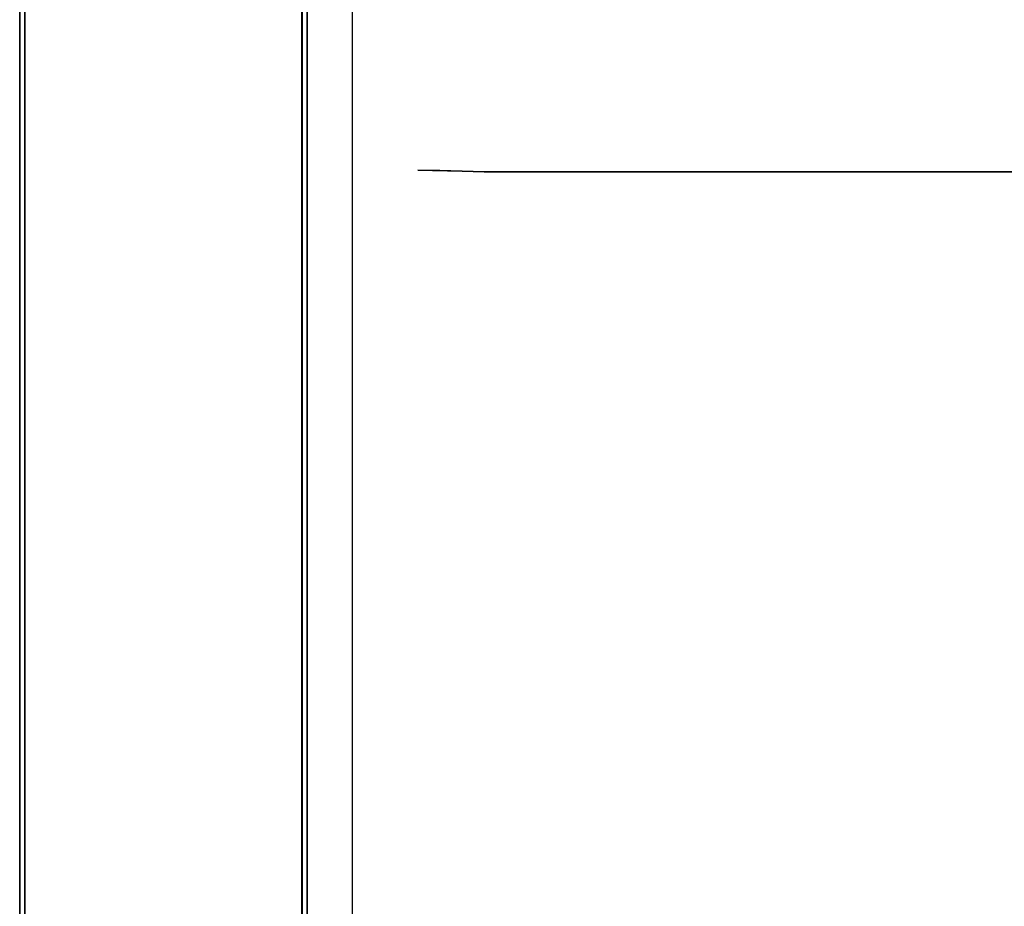
# Model space of a CAD drawing. Units: metres. Extents: x 139.19 to 140.71, y 13.58 to 14.26.
# Drawn here: x 139.19 to 139.39, y 13.77 to 13.94 of the extents above; entities that cross this region are included whole.
import ezdxf

# ---------------------------------------------------------------- set-up
doc = ezdxf.new("R2010")
doc.units = ezdxf.units.M
doc.header["$LTSCALE"] = 0.0125
for name, color, linetype in [('72_KUX_INSERT', 7, 'Continuous'), ('72_KUX_S5050_D2_ANY', 2, 'Continuous'), ('72_KUX_STUHL_D3_CH_GESTELL', 7, 'Continuous'), ('72_KUX_STUHL_D3_CH_POLSTER', 7, 'Continuous')]:
    doc.layers.add(name, color=color, linetype=linetype)

# ---------------------------------------------------------------- blocks, each defined once
blk = doc.blocks.new('72_KUX_S5050_D2_BANK')
at = {"layer": '72_KUX_S5050_D2_ANY'}
for p, q in [((-0.693, -0.26816), (-0.693, 0.16514)), ((-0.75899, -0.03601), (-0.75899, 0.07704)), ((-0.75899, 0.07704), (-0.75899, -0.03601)), ((-0.75799, 0.07788), (-0.75799, -0.03501)), ((-0.75799, 0.07788), (-0.75799, -0.03501)), ((-0.70305, -0.03501), (-0.70305, 0.07788)), ((-0.70305, -0.03501), (-0.70305, 0.07788)), ((-0.70204, -0.03601), (-0.70204, 0.07704)), ((-0.70204, -0.03601), (-0.70204, 0.07704)), ((-0.75799, -0.14823), (-0.75799, -0.03501)), ((-0.75799, -0.03501), (-0.75799, -0.14823)), ((-0.70305, -0.03501), (-0.70305, -0.14823)), ((-0.70305, -0.14823), (-0.70305, -0.03501)), ((-0.75899, -0.14957), (-0.75899, -0.03601)), ((-0.75899, -0.03601), (-0.75899, -0.14957)), ((-0.70204, -0.14957), (-0.70204, -0.03601)), ((-0.70204, -0.14957), (-0.70204, -0.03601))]:
    blk.add_line(p, q, dxfattribs=at)
blk = doc.blocks.new('72kux_stuhl29C021F06A6584DCD9A36EE442DFF7086')
blk.add_blockref('72_KUX_S5050_D2_BANK', (0, 0))
blk = doc.blocks.new('72KUX_S5050_D3_AL1')
for points, invisible_edges in [([(0, -0.18209, 0.35176), (0, 0.01159, 0.18707), (0, -0.53797, 0.17292), (0, -0.18209, 0.35176)], 15), ([(0, 0.0035, 0.12357), (0, -0.53797, 0.17292), (0, 0.01159, 0.18707), (0, 0.0035, 0.12357)], 11), ([(0.057, 0.0035, 0.12357), (0.057, 0.01159, 0.18707), (0.057, -0.53797, 0.17292), (0.057, 0.0035, 0.12357)], 14), ([(0.057, -0.53797, 0.17292), (0.057, 0.01159, 0.18707), (0.057, -0.18209, 0.35176), (0.057, -0.53797, 0.17292)], 15), ([(0, 0.00005, 0.05965), (0, -0.54056, 0.07587), (0, 0.0035, 0.12357), (0, 0.00005, 0.05965)], 11), ([(0, -0.54056, 0.07587), (0, -0.53797, 0.17292), (0, 0.0035, 0.12357), (0, -0.54056, 0.07587)], 14), ([(0.057, -0.54056, 0.07587), (0.057, 0.0035, 0.12357), (0.057, -0.53797, 0.17292), (0.057, -0.54056, 0.07587)], 11), ([(0.057, 0.0035, 0.12357), (0.057, -0.54056, 0.07587), (0.057, 0.00005, 0.05965), (0.057, 0.0035, 0.12357)], 11), ([(0, -0.54056, 0.07587), (0, 0.00005, 0.05965), (0, -0.54096, 0.03012), (0, -0.54056, 0.07587)], 11), ([(0, 0.00005, 0.05965), (0, -0.00037, 0.03977), (0, -0.54096, 0.03012), (0, 0.00005, 0.05965)], 14), ([(0, 0), (0.057, 0), (0, -0.54096, 0.03012), (0, 0)], 10), ([(0.057, 0), (0.057, -0.54096, 0.03012), (0, -0.54096, 0.03012), (0.057, 0)], 12), ([(0, -0.00038, 0.01988), (0, 0), (0, -0.54096, 0.03012), (0, -0.00038, 0.01988)], 12), ([(0.057, -0.00037, 0.03977), (0.057, 0.00005, 0.05965), (0.057, -0.54096, 0.03012), (0.057, -0.00037, 0.03977)], 14), ([(0.057, -0.54096, 0.03012), (0.057, 0.00005, 0.05965), (0.057, -0.54056, 0.07587), (0.057, -0.54096, 0.03012)], 11), ([(0.057, 0), (0.057, -0.00038, 0.01988), (0.057, -0.54096, 0.03012), (0.057, 0)], 10), ([(0, -0.00037, 0.03977), (0, -0.00038, 0.01988), (0, -0.54096, 0.03012), (0, -0.00037, 0.03977)], 14), ([(0.057, -0.00038, 0.01988), (0.057, -0.00037, 0.03977), (0.057, -0.54096, 0.03012), (0.057, -0.00038, 0.01988)], 14), ([(0, -0.29519, 0.36279), (0.057, -0.29519, 0.36279), (0, -0.18209, 0.35176), (0, -0.29519, 0.36279)], 11), ([(0.057, -0.29519, 0.36279), (0.057, -0.18209, 0.35176), (0, -0.18209, 0.35176), (0.057, -0.29519, 0.36279)], 14), ([(0, -0.29519, 0.36279), (0, -0.18209, 0.35176), (0, -0.53797, 0.17292), (0, -0.29519, 0.36279)], 14), ([(0.057, -0.53797, 0.17292), (0.057, -0.18209, 0.35176), (0.057, -0.29519, 0.36279), (0.057, -0.53797, 0.17292)], 13), ([(0.057, -0.29519, 0.36279), (0, -0.29519, 0.36279), (0.057, -0.40871, 0.36769), (0.057, -0.29519, 0.36279)], 11), ([(0, -0.29519, 0.36279), (0, -0.40871, 0.36769), (0.057, -0.40871, 0.36769), (0, -0.29519, 0.36279)], 14), ([(0, -0.53189, 0.26982), (0, -0.29519, 0.36279), (0, -0.53797, 0.17292), (0, -0.53189, 0.26982)], 11), ([(0, -0.40871, 0.36769), (0, -0.29519, 0.36279), (0, -0.53189, 0.26982), (0, -0.40871, 0.36769)], 14), ([(0.057, -0.40871, 0.36769), (0.057, -0.53189, 0.26982), (0.057, -0.29519, 0.36279), (0.057, -0.40871, 0.36769)], 11), ([(0.057, -0.53797, 0.17292), (0.057, -0.29519, 0.36279), (0.057, -0.53189, 0.26982), (0.057, -0.53797, 0.17292)], 11)]:
    blk.add_3dface(points, dxfattribs=dict(invisible_edges=invisible_edges))
blk = doc.blocks.new('72KUX_S5050_D3_FUSS2')
for points, invisible_edges in [([(0, 0.00265, 0.30314), (0.055, 0.00265, 0.30314), (0, 0.53961, 0.27325), (0, 0.00265, 0.30314)], 10), ([(0.055, 0.00265, 0.30314), (0.055, 0.53961, 0.27325), (0, 0.53961, 0.27325), (0.055, 0.00265, 0.30314)], 12), ([(0, 0.00265, 0.30314), (0, 0.53961, 0.27325), (0, 0.03037, 0.27278), (0, 0.00265, 0.30314)], 14), ([(0, 0.03037, 0.27278), (0, 0.53961, 0.27325), (0, 0.51222, 0.24595), (0, 0.03037, 0.27278)], 11), ([(0.055, 0.00265, 0.30314), (0.055, 0.03037, 0.27278), (0.055, 0.53961, 0.27325), (0.055, 0.00265, 0.30314)], 11), ([(0.055, 0.03037, 0.27278), (0.055, 0.51222, 0.24595), (0.055, 0.53961, 0.27325), (0.055, 0.03037, 0.27278)], 14), ([(0, 0.03037, 0.27278), (0, 0.51222, 0.24595), (0.055, 0.03037, 0.27278), (0, 0.03037, 0.27278)], 10), ([(0, 0.51222, 0.24595), (0.055, 0.51222, 0.24595), (0.055, 0.03037, 0.27278), (0, 0.51222, 0.24595)], 12)]:
    blk.add_3dface(points, dxfattribs=dict(invisible_edges=invisible_edges))
blk = doc.blocks.new('72KUX_S5050_D3_ALAUF')
for points, invisible_edges in [([(0, -0.3337, 0.06079), (0.055, -0.22084, 0.0498), (0, -0.22084, 0.0498), (0, -0.3337, 0.06079)], 11), ([(0.055, -0.22084, 0.0498), (0, -0.3337, 0.06079), (0.055, -0.3337, 0.06079), (0.055, -0.22084, 0.0498)], 11), ([(0, -0.3344, 0.05081), (0, -0.22084, 0.0498), (0, -0.22208, 0.03987), (0, -0.3344, 0.05081)], 11), ([(0, -0.22084, 0.0498), (0, -0.3344, 0.05081), (0, -0.3337, 0.06079), (0, -0.22084, 0.0498)], 11), ([(0, -0.22208, 0.03987), (0.055, -0.3344, 0.05081), (0, -0.3344, 0.05081), (0, -0.22208, 0.03987)], 11), ([(0.055, -0.3344, 0.05081), (0, -0.22208, 0.03987), (0.055, -0.22208, 0.03987), (0.055, -0.3344, 0.05081)], 11), ([(0.055, -0.3337, 0.06079), (0.055, -0.3344, 0.05081), (0.055, -0.22084, 0.0498), (0.055, -0.3337, 0.06079)], 11), ([(0.055, -0.22208, 0.03987), (0.055, -0.22084, 0.0498), (0.055, -0.3344, 0.05081), (0.055, -0.22208, 0.03987)], 11), ([(0.055, -0.44699, 0.0657), (0.055, -0.3337, 0.06079), (0, -0.44699, 0.0657), (0.055, -0.44699, 0.0657)], 14), ([(0, -0.44699, 0.0657), (0.055, -0.3337, 0.06079), (0, -0.3337, 0.06079), (0, -0.44699, 0.0657)], 11), ([(0, -0.44699, 0.0657), (0, -0.3337, 0.06079), (0, -0.44715, 0.0557), (0, -0.44699, 0.0657)], 14), ([(0, -0.44715, 0.0557), (0, -0.3337, 0.06079), (0, -0.3344, 0.05081), (0, -0.44715, 0.0557)], 11), ([(0.055, -0.3344, 0.05081), (0.055, -0.3337, 0.06079), (0.055, -0.44715, 0.0557), (0.055, -0.3344, 0.05081)], 11), ([(0.055, -0.3337, 0.06079), (0.055, -0.44699, 0.0657), (0.055, -0.44715, 0.0557), (0.055, -0.3337, 0.06079)], 14), ([(0.055, -0.3344, 0.05081), (0.055, -0.44715, 0.0557), (0, -0.3344, 0.05081), (0.055, -0.3344, 0.05081)], 14), ([(0, -0.3344, 0.05081), (0.055, -0.44715, 0.0557), (0, -0.44715, 0.0557), (0, -0.3344, 0.05081)], 11)]:
    blk.add_3dface(points, dxfattribs=dict(invisible_edges=invisible_edges))
blk = doc.blocks.new('72KUX_S5050_D3_SITZ2')
for points, invisible_edges in [([(-0.42166, 0.5319, -0.01179), (-0.08516, 0.04921, 0.04105), (-0.702, 0.04921, 0.04105), (-0.42166, 0.5319, -0.01179)], 13), ([(-0.702, 0.53158, 0.08334), (-0.702, 0.5319, -0.01179), (-0.702, 0.04921, 0.04105), (-0.702, 0.53158, 0.08334)], 12), ([(-0.702, 0.04921, 0.04105), (-0.702, 0.5319, -0.01179), (-0.46537, 0.5319, -0.01179), (-0.702, 0.04921, 0.04105)], 12), ([(-0.702, 0.04921, 0.04105), (-0.46537, 0.5319, -0.01179), (-0.42166, 0.5319, -0.01179), (-0.702, 0.04921, 0.04105)], 13), ([(-0.702, 0.04921, 0.04105), (-0.702, 0.48463, 0.0908), (-0.702, 0.53158, 0.08334), (-0.702, 0.04921, 0.04105)], 13), ([(-0.702, 0.04921, 0.04105), (-0.702, 0.48147, 0.0938), (-0.702, 0.48463, 0.0908), (-0.702, 0.04921, 0.04105)], 13), ([(-0.702, 0.04921, 0.04105), (-0.702, 0.47863, 0.09685), (-0.702, 0.48147, 0.0938), (-0.702, 0.04921, 0.04105)], 13), ([(-0.702, 0.04921, 0.04105), (-0.702, 0.47588, 0.09991), (-0.702, 0.47863, 0.09685), (-0.702, 0.04921, 0.04105)], 13), ([(-0.702, 0.04921, 0.04105), (-0.702, 0.47296, 0.10294), (-0.702, 0.47588, 0.09991), (-0.702, 0.04921, 0.04105)], 13), ([(-0.702, 0.04921, 0.04105), (-0.702, 0.46964, 0.10592), (-0.702, 0.47296, 0.10294), (-0.702, 0.04921, 0.04105)], 13), ([(-0.702, 0.04921, 0.04105), (-0.702, 0.46566, 0.1088), (-0.702, 0.46964, 0.10592), (-0.702, 0.04921, 0.04105)], 13), ([(-0.702, 0.04921, 0.04105), (-0.702, 0.46078, 0.11156), (-0.702, 0.46566, 0.1088), (-0.702, 0.04921, 0.04105)], 13), ([(-0.702, 0.04921, 0.04105), (-0.702, 0.45513, 0.11419), (-0.702, 0.46078, 0.11156), (-0.702, 0.04921, 0.04105)], 13), ([(-0.702, 0.04921, 0.04105), (-0.702, 0.44897, 0.11671), (-0.702, 0.45513, 0.11419), (-0.702, 0.04921, 0.04105)], 13), ([(-0.702, 0.04921, 0.04105), (-0.702, 0.44225, 0.11915), (-0.702, 0.44897, 0.11671), (-0.702, 0.04921, 0.04105)], 13), ([(-0.702, 0.04921, 0.04105), (-0.702, 0.43493, 0.12152), (-0.702, 0.44225, 0.11915), (-0.702, 0.04921, 0.04105)], 13), ([(-0.702, 0.04921, 0.04105), (-0.702, 0.42697, 0.12383), (-0.702, 0.43493, 0.12152), (-0.702, 0.04921, 0.04105)], 13), ([(-0.702, 0.04921, 0.04105), (-0.702, 0.4183, 0.12612), (-0.702, 0.42697, 0.12383), (-0.702, 0.04921, 0.04105)], 13), ([(-0.702, 0.04921, 0.04105), (-0.702, 0.41361, 0.12726), (-0.702, 0.4183, 0.12612), (-0.702, 0.04921, 0.04105)], 13), ([(-0.702, 0.04921, 0.04105), (-0.702, 0.40891, 0.1284), (-0.702, 0.41361, 0.12726), (-0.702, 0.04921, 0.04105)], 13), ([(-0.702, 0.04921, 0.04105), (-0.702, 0.40388, 0.12951), (-0.702, 0.40891, 0.1284), (-0.702, 0.04921, 0.04105)], 13), ([(-0.702, 0.04921, 0.04105), (-0.702, 0.39885, 0.13061), (-0.702, 0.40388, 0.12951), (-0.702, 0.04921, 0.04105)], 13), ([(-0.702, 0.04921, 0.04105), (-0.702, 0.39353, 0.13167), (-0.702, 0.39885, 0.13061), (-0.702, 0.04921, 0.04105)], 13), ([(-0.702, 0.04921, 0.04105), (-0.702, 0.38821, 0.13271), (-0.702, 0.39353, 0.13167), (-0.702, 0.04921, 0.04105)], 13), ([(-0.702, 0.04921, 0.04105), (-0.702, 0.38255, 0.13369), (-0.702, 0.38821, 0.13271), (-0.702, 0.04921, 0.04105)], 13), ([(-0.702, 0.04921, 0.04105), (-0.702, 0.37689, 0.13465), (-0.702, 0.38255, 0.13369), (-0.702, 0.04921, 0.04105)], 13), ([(-0.702, 0.04921, 0.04105), (-0.702, 0.37086, 0.13554), (-0.702, 0.37689, 0.13465), (-0.702, 0.04921, 0.04105)], 13), ([(-0.702, 0.04921, 0.04105), (-0.702, 0.36483, 0.13641), (-0.702, 0.37086, 0.13554), (-0.702, 0.04921, 0.04105)], 13), ([(-0.702, 0.04921, 0.04105), (-0.702, 0.3584, 0.13721), (-0.702, 0.36483, 0.13641), (-0.702, 0.04921, 0.04105)], 13), ([(-0.68445, 0.35184, 0.13704), (-0.68445, 0.35831, 0.1365), (-0.702, 0.3584, 0.13721), (-0.68445, 0.35184, 0.13704)], 15), ([(-0.702, 0.3584, 0.13721), (-0.702, 0.35196, 0.138), (-0.68445, 0.35184, 0.13704), (-0.702, 0.3584, 0.13721)], 14), ([(-0.702, 0.04921, 0.04105), (-0.702, 0.35196, 0.138), (-0.702, 0.3584, 0.13721), (-0.702, 0.04921, 0.04105)], 13), ([(-0.6669, 0.35826, 0.13614), (-0.68445, 0.35831, 0.1365), (-0.68445, 0.35184, 0.13704), (-0.6669, 0.35826, 0.13614)], 15), ([(-0.68445, 0.35184, 0.13704), (-0.6669, 0.35177, 0.13652), (-0.6669, 0.35826, 0.13614), (-0.68445, 0.35184, 0.13704)], 15), ([(-0.62741, 0.35177, 0.13652), (-0.54314, 0.35826, 0.13614), (-0.6669, 0.35826, 0.13614), (-0.62741, 0.35177, 0.13652)], 15), ([(-0.6669, 0.35826, 0.13614), (-0.6669, 0.35177, 0.13652), (-0.62741, 0.35177, 0.13652), (-0.6669, 0.35826, 0.13614)], 15), ([(-0.62741, 0.35177, 0.13652), (-0.54077, 0.35177, 0.13652), (-0.54314, 0.35826, 0.13614), (-0.62741, 0.35177, 0.13652)], 15), ([(-0.68445, 0.35184, 0.13704), (-0.702, 0.35196, 0.138), (-0.702, 0.34508, 0.13876), (-0.68445, 0.35184, 0.13704)], 13), ([(-0.702, 0.04921, 0.04105), (-0.702, 0.34508, 0.13876), (-0.702, 0.35196, 0.138), (-0.702, 0.04921, 0.04105)], 13), ([(-0.702, 0.34508, 0.13876), (-0.68445, 0.34492, 0.13749), (-0.68445, 0.35184, 0.13704), (-0.702, 0.34508, 0.13876)], 15), ([(-0.68445, 0.35184, 0.13704), (-0.68445, 0.34492, 0.13749), (-0.6669, 0.34482, 0.13671), (-0.68445, 0.35184, 0.13704)], 15), ([(-0.6669, 0.34482, 0.13671), (-0.6669, 0.35177, 0.13652), (-0.68445, 0.35184, 0.13704), (-0.6669, 0.34482, 0.13671)], 15), ([(-0.62741, 0.35177, 0.13652), (-0.6669, 0.35177, 0.13652), (-0.6669, 0.34482, 0.13671), (-0.62741, 0.35177, 0.13652)], 15), ([(-0.6669, 0.34482, 0.13671), (-0.62926, 0.34482, 0.13671), (-0.62741, 0.35177, 0.13652), (-0.6669, 0.34482, 0.13671)], 15), ([(-0.54077, 0.35177, 0.13652), (-0.62926, 0.34482, 0.13671), (-0.5616, 0.34482, 0.13671), (-0.54077, 0.35177, 0.13652)], 15), ([(-0.62926, 0.34482, 0.13671), (-0.54077, 0.35177, 0.13652), (-0.62741, 0.35177, 0.13652), (-0.62926, 0.34482, 0.13671)], 15), ([(-0.68445, 0.338, 0.13793), (-0.68445, 0.34492, 0.13749), (-0.702, 0.34508, 0.13876), (-0.68445, 0.338, 0.13793)], 15), ([(-0.702, 0.34508, 0.13876), (-0.702, 0.33821, 0.13956), (-0.68445, 0.338, 0.13793), (-0.702, 0.34508, 0.13876)], 14), ([(-0.702, 0.04921, 0.04105), (-0.702, 0.33821, 0.13956), (-0.702, 0.34508, 0.13876), (-0.702, 0.04921, 0.04105)], 13), ([(-0.6669, 0.34482, 0.13671), (-0.68445, 0.34492, 0.13749), (-0.68445, 0.338, 0.13793), (-0.6669, 0.34482, 0.13671)], 15), ([(-0.68445, 0.338, 0.13793), (-0.6669, 0.33785, 0.13673), (-0.6669, 0.34482, 0.13671), (-0.68445, 0.338, 0.13793)], 15), ([(-0.64935, 0.33785, 0.13673), (-0.62926, 0.34482, 0.13671), (-0.6669, 0.34482, 0.13671), (-0.64935, 0.33785, 0.13673)], 15), ([(-0.6669, 0.34482, 0.13671), (-0.6669, 0.33785, 0.13673), (-0.64935, 0.33785, 0.13673), (-0.6669, 0.34482, 0.13671)], 15), ([(-0.64935, 0.33785, 0.13673), (-0.61425, 0.33785, 0.13673), (-0.62926, 0.34482, 0.13671), (-0.64935, 0.33785, 0.13673)], 15), ([(-0.5616, 0.34482, 0.13671), (-0.62926, 0.34482, 0.13671), (-0.57915, 0.33785, 0.13673), (-0.5616, 0.34482, 0.13671)], 15), ([(-0.62926, 0.34482, 0.13671), (-0.61425, 0.33785, 0.13673), (-0.57915, 0.33785, 0.13673), (-0.62926, 0.34482, 0.13671)], 15), ([(-0.5616, 0.34482, 0.13671), (-0.57915, 0.33785, 0.13673), (-0.54405, 0.33785, 0.13673), (-0.5616, 0.34482, 0.13671)], 15), ([(-0.68445, 0.338, 0.13793), (-0.702, 0.33821, 0.13956), (-0.702, 0.33087, 0.14041), (-0.68445, 0.338, 0.13793)], 13), ([(-0.702, 0.04921, 0.04105), (-0.702, 0.33087, 0.14041), (-0.702, 0.33821, 0.13956), (-0.702, 0.04921, 0.04105)], 13), ([(-0.702, 0.33087, 0.14041), (-0.68445, 0.32747, 0.13875), (-0.68445, 0.338, 0.13793), (-0.702, 0.33087, 0.14041)], 15), ([(-0.68445, 0.338, 0.13793), (-0.68445, 0.32747, 0.13875), (-0.6669, 0.33037, 0.13649), (-0.68445, 0.338, 0.13793)], 15), ([(-0.6669, 0.33037, 0.13649), (-0.6669, 0.33785, 0.13673), (-0.68445, 0.338, 0.13793), (-0.6669, 0.33037, 0.13649)], 15), ([(-0.6669, 0.33037, 0.13649), (-0.64935, 0.32716, 0.13632), (-0.64935, 0.33785, 0.13673), (-0.6669, 0.33037, 0.13649)], 15), ([(-0.64935, 0.33785, 0.13673), (-0.6669, 0.33785, 0.13673), (-0.6669, 0.33037, 0.13649), (-0.64935, 0.33785, 0.13673)], 15), ([(-0.6318, 0.33037, 0.13649), (-0.61425, 0.33785, 0.13673), (-0.64935, 0.33785, 0.13673), (-0.6318, 0.33037, 0.13649)], 15), ([(-0.64935, 0.33785, 0.13673), (-0.64935, 0.32716, 0.13632), (-0.6318, 0.33037, 0.13649), (-0.64935, 0.33785, 0.13673)], 15), ([(-0.6318, 0.33037, 0.13649), (-0.61425, 0.32716, 0.13632), (-0.61425, 0.33785, 0.13673), (-0.6318, 0.33037, 0.13649)], 15), ([(-0.61425, 0.33785, 0.13673), (-0.61425, 0.32716, 0.13632), (-0.5967, 0.33037, 0.13649), (-0.61425, 0.33785, 0.13673)], 15), ([(-0.57915, 0.33785, 0.13673), (-0.61425, 0.33785, 0.13673), (-0.5967, 0.33037, 0.13649), (-0.57915, 0.33785, 0.13673)], 15), ([(-0.5967, 0.33037, 0.13649), (-0.57915, 0.32716, 0.13632), (-0.57915, 0.33785, 0.13673), (-0.5967, 0.33037, 0.13649)], 15), ([(-0.57915, 0.33785, 0.13673), (-0.57915, 0.32716, 0.13632), (-0.5616, 0.33037, 0.13649), (-0.57915, 0.33785, 0.13673)], 15), ([(-0.54405, 0.33785, 0.13673), (-0.57915, 0.33785, 0.13673), (-0.5616, 0.33037, 0.13649), (-0.54405, 0.33785, 0.13673)], 15), ([(-0.69761, 0.3235, 0.14096), (-0.68445, 0.32747, 0.13875), (-0.702, 0.33087, 0.14041), (-0.69761, 0.3235, 0.14096)], 15), ([(-0.702, 0.33087, 0.14041), (-0.702, 0.32356, 0.14139), (-0.69761, 0.3235, 0.14096), (-0.702, 0.33087, 0.14041)], 14), ([(-0.702, 0.04921, 0.04105), (-0.702, 0.32356, 0.14139), (-0.702, 0.33087, 0.14041), (-0.702, 0.04921, 0.04105)], 13), ([(-0.6669, 0.33037, 0.13649), (-0.68445, 0.32747, 0.13875), (-0.67129, 0.32299, 0.13696), (-0.6669, 0.33037, 0.13649)], 15), ([(-0.67129, 0.32299, 0.13696), (-0.6669, 0.32287, 0.13603), (-0.6669, 0.33037, 0.13649), (-0.67129, 0.32299, 0.13696)], 14), ([(-0.66251, 0.32287, 0.13603), (-0.64935, 0.32716, 0.13632), (-0.6669, 0.33037, 0.13649), (-0.66251, 0.32287, 0.13603)], 15), ([(-0.6669, 0.33037, 0.13649), (-0.6669, 0.32287, 0.13603), (-0.66251, 0.32287, 0.13603), (-0.6669, 0.33037, 0.13649)], 13), ([(-0.6318, 0.33037, 0.13649), (-0.64935, 0.32716, 0.13632), (-0.63619, 0.32287, 0.13603), (-0.6318, 0.33037, 0.13649)], 15), ([(-0.6318, 0.33037, 0.13649), (-0.63619, 0.32287, 0.13603), (-0.62741, 0.32287, 0.13603), (-0.6318, 0.33037, 0.13649)], 13), ([(-0.62741, 0.32287, 0.13603), (-0.61425, 0.32716, 0.13632), (-0.6318, 0.33037, 0.13649), (-0.62741, 0.32287, 0.13603)], 15), ([(-0.5967, 0.33037, 0.13649), (-0.61425, 0.32716, 0.13632), (-0.60109, 0.32287, 0.13603), (-0.5967, 0.33037, 0.13649)], 15), ([(-0.5967, 0.33037, 0.13649), (-0.60109, 0.32287, 0.13603), (-0.59231, 0.32287, 0.13603), (-0.5967, 0.33037, 0.13649)], 13), ([(-0.59231, 0.32287, 0.13603), (-0.57915, 0.32716, 0.13632), (-0.5967, 0.33037, 0.13649), (-0.59231, 0.32287, 0.13603)], 15), ([(-0.5616, 0.33037, 0.13649), (-0.57915, 0.32716, 0.13632), (-0.56599, 0.32287, 0.13603), (-0.5616, 0.33037, 0.13649)], 15), ([(-0.5616, 0.33037, 0.13649), (-0.56599, 0.32287, 0.13603), (-0.55721, 0.32287, 0.13603), (-0.5616, 0.33037, 0.13649)], 13), ([(-0.68884, 0.32336, 0.1399), (-0.68445, 0.32747, 0.13875), (-0.69761, 0.3235, 0.14096), (-0.68884, 0.32336, 0.1399)], 15), ([(-0.68006, 0.3232, 0.13858), (-0.68445, 0.32747, 0.13875), (-0.68884, 0.32336, 0.1399), (-0.68006, 0.3232, 0.13858)], 15), ([(-0.67129, 0.32299, 0.13696), (-0.68445, 0.32747, 0.13875), (-0.68006, 0.3232, 0.13858), (-0.67129, 0.32299, 0.13696)], 11), ([(-0.65374, 0.32287, 0.13603), (-0.64935, 0.32716, 0.13632), (-0.66251, 0.32287, 0.13603), (-0.65374, 0.32287, 0.13603)], 11), ([(-0.64496, 0.32287, 0.13603), (-0.64935, 0.32716, 0.13632), (-0.65374, 0.32287, 0.13603), (-0.64496, 0.32287, 0.13603)], 11), ([(-0.63619, 0.32287, 0.13603), (-0.64935, 0.32716, 0.13632), (-0.64496, 0.32287, 0.13603), (-0.63619, 0.32287, 0.13603)], 11), ([(-0.61864, 0.32287, 0.13603), (-0.61425, 0.32716, 0.13632), (-0.62741, 0.32287, 0.13603), (-0.61864, 0.32287, 0.13603)], 11), ([(-0.60986, 0.32287, 0.13603), (-0.61425, 0.32716, 0.13632), (-0.61864, 0.32287, 0.13603), (-0.60986, 0.32287, 0.13603)], 11), ([(-0.60109, 0.32287, 0.13603), (-0.61425, 0.32716, 0.13632), (-0.60986, 0.32287, 0.13603), (-0.60109, 0.32287, 0.13603)], 11), ([(-0.58354, 0.32287, 0.13603), (-0.57915, 0.32716, 0.13632), (-0.59231, 0.32287, 0.13603), (-0.58354, 0.32287, 0.13603)], 11), ([(-0.57476, 0.32287, 0.13603), (-0.57915, 0.32716, 0.13632), (-0.58354, 0.32287, 0.13603), (-0.57476, 0.32287, 0.13603)], 11), ([(-0.56599, 0.32287, 0.13603), (-0.57915, 0.32716, 0.13632), (-0.57476, 0.32287, 0.13603), (-0.56599, 0.32287, 0.13603)], 11), ([(-0.702, 0.04921, 0.04105), (-0.702, 0.29205, 0.14598), (-0.702, 0.32356, 0.14139), (-0.702, 0.04921, 0.04105)], 13), ([(-0.69761, 0.3235, 0.14096), (-0.702, 0.32356, 0.14139), (-0.702, 0.29205, 0.14598), (-0.69761, 0.3235, 0.14096)], 13), ([(-0.69323, 0.32344, 0.14046), (-0.69761, 0.3235, 0.14096), (-0.702, 0.29205, 0.14598), (-0.69323, 0.32344, 0.14046)], 15), ([(-0.69323, 0.32344, 0.14046), (-0.702, 0.29205, 0.14598), (-0.69323, 0.292, 0.14556), (-0.69323, 0.32344, 0.14046)], 15), ([(-0.69761, 0.3235, 0.14096), (-0.69323, 0.32344, 0.14046), (-0.68884, 0.32336, 0.1399), (-0.69761, 0.3235, 0.14096)], 15), ([(-0.68445, 0.29194, 0.14515), (-0.69323, 0.32344, 0.14046), (-0.69323, 0.292, 0.14556), (-0.68445, 0.29194, 0.14515)], 15), ([(-0.68445, 0.29194, 0.14515), (-0.68884, 0.32336, 0.1399), (-0.69323, 0.32344, 0.14046), (-0.68445, 0.29194, 0.14515)], 15), ([(-0.68884, 0.32336, 0.1399), (-0.68445, 0.32328, 0.13927), (-0.68006, 0.3232, 0.13858), (-0.68884, 0.32336, 0.1399)], 15), ([(-0.68445, 0.29194, 0.14515), (-0.68445, 0.32328, 0.13927), (-0.68884, 0.32336, 0.1399), (-0.68445, 0.29194, 0.14515)], 15), ([(-0.68006, 0.3232, 0.13858), (-0.68445, 0.32328, 0.13927), (-0.68445, 0.29194, 0.14515), (-0.68006, 0.3232, 0.13858)], 15), ([(-0.67568, 0.3231, 0.13781), (-0.68006, 0.3232, 0.13858), (-0.68445, 0.29194, 0.14515), (-0.67568, 0.3231, 0.13781)], 14), ([(-0.67568, 0.3231, 0.13781), (-0.68445, 0.29194, 0.14515), (-0.67568, 0.2919, 0.14483), (-0.67568, 0.3231, 0.13781)], 15), ([(-0.68006, 0.3232, 0.13858), (-0.67568, 0.3231, 0.13781), (-0.67129, 0.32299, 0.13696), (-0.68006, 0.3232, 0.13858)], 8), ([(-0.6669, 0.29189, 0.14471), (-0.67568, 0.3231, 0.13781), (-0.67568, 0.2919, 0.14483), (-0.6669, 0.29189, 0.14471)], 15), ([(-0.6669, 0.29189, 0.14471), (-0.67129, 0.32299, 0.13696), (-0.67568, 0.3231, 0.13781), (-0.6669, 0.29189, 0.14471)], 13), ([(-0.6669, 0.29189, 0.14471), (-0.6669, 0.32287, 0.13603), (-0.67129, 0.32299, 0.13696), (-0.6669, 0.29189, 0.14471)], 13), ([(-0.66251, 0.32287, 0.13603), (-0.6669, 0.32287, 0.13603), (-0.6669, 0.29189, 0.14471), (-0.66251, 0.32287, 0.13603)], 14), ([(-0.61172, 0.29189, 0.14471), (-0.66251, 0.32287, 0.13603), (-0.6669, 0.29189, 0.14471), (-0.61172, 0.29189, 0.14471)], 15), ([(-0.61172, 0.29189, 0.14471), (-0.65374, 0.32287, 0.13603), (-0.66251, 0.32287, 0.13603), (-0.61172, 0.29189, 0.14471)], 13), ([(-0.61172, 0.29189, 0.14471), (-0.64935, 0.32287, 0.13603), (-0.65374, 0.32287, 0.13603), (-0.61172, 0.29189, 0.14471)], 13), ([(-0.65374, 0.32287, 0.13603), (-0.64935, 0.32287, 0.13603), (-0.64496, 0.32287, 0.13603), (-0.65374, 0.32287, 0.13603)], 8), ([(-0.64496, 0.32287, 0.13603), (-0.64935, 0.32287, 0.13603), (-0.61172, 0.29189, 0.14471), (-0.64496, 0.32287, 0.13603)], 14), ([(-0.63619, 0.32287, 0.13603), (-0.64496, 0.32287, 0.13603), (-0.61172, 0.29189, 0.14471), (-0.63619, 0.32287, 0.13603)], 14), ([(-0.62741, 0.32287, 0.13603), (-0.63619, 0.32287, 0.13603), (-0.61172, 0.29189, 0.14471), (-0.62741, 0.32287, 0.13603)], 14), ([(-0.61172, 0.29189, 0.14471), (-0.61864, 0.32287, 0.13603), (-0.62741, 0.32287, 0.13603), (-0.61172, 0.29189, 0.14471)], 13), ([(-0.61172, 0.29189, 0.14471), (-0.61425, 0.32287, 0.13603), (-0.61864, 0.32287, 0.13603), (-0.61172, 0.29189, 0.14471)], 13), ([(-0.61864, 0.32287, 0.13603), (-0.61425, 0.32287, 0.13603), (-0.60986, 0.32287, 0.13603), (-0.61864, 0.32287, 0.13603)], 8), ([(-0.60986, 0.32287, 0.13603), (-0.61425, 0.32287, 0.13603), (-0.61172, 0.29189, 0.14471), (-0.60986, 0.32287, 0.13603)], 14), ([(-0.60109, 0.32287, 0.13603), (-0.60986, 0.32287, 0.13603), (-0.61172, 0.29189, 0.14471), (-0.60109, 0.32287, 0.13603)], 14), ([(-0.49287, 0.29189, 0.14471), (-0.56599, 0.32287, 0.13603), (-0.61172, 0.29189, 0.14471), (-0.49287, 0.29189, 0.14471)], 15), ([(-0.61172, 0.29189, 0.14471), (-0.58354, 0.32287, 0.13603), (-0.59231, 0.32287, 0.13603), (-0.61172, 0.29189, 0.14471)], 13), ([(-0.56599, 0.32287, 0.13603), (-0.57476, 0.32287, 0.13603), (-0.61172, 0.29189, 0.14471), (-0.56599, 0.32287, 0.13603)], 14), ([(-0.57476, 0.32287, 0.13603), (-0.57915, 0.32287, 0.13603), (-0.61172, 0.29189, 0.14471), (-0.57476, 0.32287, 0.13603)], 14), ([(-0.61172, 0.29189, 0.14471), (-0.57915, 0.32287, 0.13603), (-0.58354, 0.32287, 0.13603), (-0.61172, 0.29189, 0.14471)], 13), ([(-0.59231, 0.32287, 0.13603), (-0.60109, 0.32287, 0.13603), (-0.61172, 0.29189, 0.14471), (-0.59231, 0.32287, 0.13603)], 14), ([(-0.58354, 0.32287, 0.13603), (-0.57915, 0.32287, 0.13603), (-0.57476, 0.32287, 0.13603), (-0.58354, 0.32287, 0.13603)], 8), ([(-0.55721, 0.32287, 0.13603), (-0.56599, 0.32287, 0.13603), (-0.49287, 0.29189, 0.14471), (-0.55721, 0.32287, 0.13603)], 14), ([(-0.702, 0.29205, 0.14598), (-0.702, 0.26054, 0.15054), (-0.69323, 0.26053, 0.15047), (-0.702, 0.29205, 0.14598)], 14), ([(-0.702, 0.04921, 0.04105), (-0.702, 0.26054, 0.15054), (-0.702, 0.29205, 0.14598), (-0.702, 0.04921, 0.04105)], 13), ([(-0.69323, 0.26053, 0.15047), (-0.69323, 0.292, 0.14556), (-0.702, 0.29205, 0.14598), (-0.69323, 0.26053, 0.15047)], 15), ([(-0.68445, 0.29194, 0.14515), (-0.69323, 0.292, 0.14556), (-0.69323, 0.26053, 0.15047), (-0.68445, 0.29194, 0.14515)], 15), ([(-0.69323, 0.26053, 0.15047), (-0.68445, 0.26053, 0.15041), (-0.68445, 0.29194, 0.14515), (-0.69323, 0.26053, 0.15047)], 15), ([(-0.68445, 0.29194, 0.14515), (-0.68445, 0.26053, 0.15041), (-0.67568, 0.26052, 0.15036), (-0.68445, 0.29194, 0.14515)], 15), ([(-0.67568, 0.26052, 0.15036), (-0.67568, 0.2919, 0.14483), (-0.68445, 0.29194, 0.14515), (-0.67568, 0.26052, 0.15036)], 15), ([(-0.6669, 0.29189, 0.14471), (-0.67568, 0.2919, 0.14483), (-0.67568, 0.26052, 0.15036), (-0.6669, 0.29189, 0.14471)], 15), ([(-0.67568, 0.26052, 0.15036), (-0.6669, 0.26052, 0.15034), (-0.6669, 0.29189, 0.14471), (-0.67568, 0.26052, 0.15036)], 15), ([(-0.61172, 0.29189, 0.14471), (-0.6669, 0.29189, 0.14471), (-0.59396, 0.26052, 0.15034), (-0.61172, 0.29189, 0.14471)], 15), ([(-0.6669, 0.29189, 0.14471), (-0.6669, 0.26052, 0.15034), (-0.59396, 0.26052, 0.15034), (-0.6669, 0.29189, 0.14471)], 15), ([(-0.49287, 0.29189, 0.14471), (-0.61172, 0.29189, 0.14471), (-0.59396, 0.26052, 0.15034), (-0.49287, 0.29189, 0.14471)], 15), ([(-0.49287, 0.29189, 0.14471), (-0.59396, 0.26052, 0.15034), (-0.47661, 0.26052, 0.15034), (-0.49287, 0.29189, 0.14471)], 15), ([(-0.702, 0.04921, 0.04105), (-0.702, 0.22894, 0.15434), (-0.702, 0.26054, 0.15054), (-0.702, 0.04921, 0.04105)], 13), ([(-0.69323, 0.26053, 0.15047), (-0.702, 0.26054, 0.15054), (-0.702, 0.22894, 0.15434), (-0.69323, 0.26053, 0.15047)], 13), ([(-0.702, 0.22894, 0.15434), (-0.69323, 0.22894, 0.15434), (-0.69323, 0.26053, 0.15047), (-0.702, 0.22894, 0.15434)], 15), ([(-0.68445, 0.22894, 0.15434), (-0.68445, 0.26053, 0.15041), (-0.69323, 0.26053, 0.15047), (-0.68445, 0.22894, 0.15434)], 15), ([(-0.69323, 0.26053, 0.15047), (-0.69323, 0.22894, 0.15434), (-0.68445, 0.22894, 0.15434), (-0.69323, 0.26053, 0.15047)], 15), ([(-0.67568, 0.26052, 0.15036), (-0.68445, 0.26053, 0.15041), (-0.68445, 0.22894, 0.15434), (-0.67568, 0.26052, 0.15036)], 15), ([(-0.68445, 0.22894, 0.15434), (-0.67568, 0.22894, 0.15433), (-0.67568, 0.26052, 0.15036), (-0.68445, 0.22894, 0.15434)], 15), ([(-0.6669, 0.22894, 0.15433), (-0.6669, 0.26052, 0.15034), (-0.67568, 0.26052, 0.15036), (-0.6669, 0.22894, 0.15433)], 15), ([(-0.67568, 0.26052, 0.15036), (-0.67568, 0.22894, 0.15433), (-0.6669, 0.22894, 0.15433), (-0.67568, 0.26052, 0.15036)], 15), ([(-0.59396, 0.26052, 0.15034), (-0.6669, 0.22894, 0.15433), (-0.49846, 0.22894, 0.15433), (-0.59396, 0.26052, 0.15034)], 15), ([(-0.59396, 0.26052, 0.15034), (-0.6669, 0.26052, 0.15034), (-0.6669, 0.22894, 0.15433), (-0.59396, 0.26052, 0.15034)], 15), ([(-0.47661, 0.26052, 0.15034), (-0.59396, 0.26052, 0.15034), (-0.49846, 0.22894, 0.15433), (-0.47661, 0.26052, 0.15034)], 15), ([(-0.702, 0.04921, 0.04105), (-0.702, 0.19731, 0.15798), (-0.702, 0.22894, 0.15434), (-0.702, 0.04921, 0.04105)], 13), ([(-0.69323, 0.19731, 0.15798), (-0.69323, 0.22894, 0.15434), (-0.702, 0.22894, 0.15434), (-0.69323, 0.19731, 0.15798)], 15), ([(-0.702, 0.22894, 0.15434), (-0.702, 0.19731, 0.15798), (-0.69323, 0.19731, 0.15798), (-0.702, 0.22894, 0.15434)], 14), ([(-0.69323, 0.19731, 0.15798), (-0.67533, 0.19731, 0.15798), (-0.68445, 0.22894, 0.15434), (-0.69323, 0.19731, 0.15798)], 15), ([(-0.68445, 0.22894, 0.15434), (-0.69323, 0.22894, 0.15434), (-0.69323, 0.19731, 0.15798), (-0.68445, 0.22894, 0.15434)], 15), ([(-0.67533, 0.19731, 0.15798), (-0.67568, 0.22894, 0.15433), (-0.68445, 0.22894, 0.15434), (-0.67533, 0.19731, 0.15798)], 15), ([(-0.6669, 0.22894, 0.15433), (-0.67568, 0.22894, 0.15433), (-0.67533, 0.19731, 0.15798), (-0.6669, 0.22894, 0.15433)], 15), ([(-0.6669, 0.22894, 0.15433), (-0.67533, 0.19731, 0.15798), (-0.56915, 0.19731, 0.15798), (-0.6669, 0.22894, 0.15433)], 15), ([(-0.49846, 0.22894, 0.15433), (-0.6669, 0.22894, 0.15433), (-0.56915, 0.19731, 0.15798), (-0.49846, 0.22894, 0.15433)], 15), ([(-0.49846, 0.22894, 0.15433), (-0.56915, 0.19731, 0.15798), (-0.49443, 0.19731, 0.15798), (-0.49846, 0.22894, 0.15433)], 15), ([(-0.702, 0.04921, 0.04105), (-0.702, 0.18182, 0.15916), (-0.702, 0.19731, 0.15798), (-0.702, 0.04921, 0.04105)], 13), ([(-0.702, 0.18182, 0.15916), (-0.67533, 0.19731, 0.15798), (-0.69323, 0.19731, 0.15798), (-0.702, 0.18182, 0.15916)], 15), ([(-0.6318, 0.18182, 0.15916), (-0.67533, 0.19731, 0.15798), (-0.702, 0.18182, 0.15916), (-0.6318, 0.18182, 0.15916)], 15), ([(-0.702, 0.18182, 0.15916), (-0.69323, 0.19731, 0.15798), (-0.702, 0.19731, 0.15798), (-0.702, 0.18182, 0.15916)], 11), ([(-0.6318, 0.18182, 0.15916), (-0.56915, 0.19731, 0.15798), (-0.67533, 0.19731, 0.15798), (-0.6318, 0.18182, 0.15916)], 15), ([(-0.47788, 0.18182, 0.15916), (-0.56915, 0.19731, 0.15798), (-0.6318, 0.18182, 0.15916), (-0.47788, 0.18182, 0.15916)], 15), ([(-0.47788, 0.18182, 0.15916), (-0.49443, 0.19731, 0.15798), (-0.56915, 0.19731, 0.15798), (-0.47788, 0.18182, 0.15916)], 15), ([(-0.702, 0.04921, 0.04105), (-0.702, 0.167, 0.16012), (-0.702, 0.18182, 0.15916), (-0.702, 0.04921, 0.04105)], 13), ([(-0.702, 0.18182, 0.15916), (-0.702, 0.167, 0.16012), (-0.63213, 0.167, 0.16012), (-0.702, 0.18182, 0.15916)], 14), ([(-0.63213, 0.167, 0.16012), (-0.6318, 0.18182, 0.15916), (-0.702, 0.18182, 0.15916), (-0.63213, 0.167, 0.16012)], 15), ([(-0.6318, 0.18182, 0.15916), (-0.63213, 0.167, 0.16012), (-0.44492, 0.167, 0.16012), (-0.6318, 0.18182, 0.15916)], 15), ([(-0.44492, 0.167, 0.16012), (-0.47788, 0.18182, 0.15916), (-0.6318, 0.18182, 0.15916), (-0.44492, 0.167, 0.16012)], 15)]:
    blk.add_3dface(points, dxfattribs=dict(invisible_edges=invisible_edges))
blk = doc.blocks.new('XCAD0303C186ECBBE10D4B24FE9942BCEB1793')
at = {"color": 7}
blk.add_blockref('72kux_stuhl29C021F06A6584DCD9A36EE442DFF7086', (0, 0), dxfattribs=at)
at = {"layer": '72_KUX_STUHL_D3_CH_GESTELL', "color": 0}
for name, p in [('72KUX_S5050_D3_ALAUF', (-0.758, 0.2988, 0.5851)), ('72KUX_S5050_D3_FUSS2', (-0.758, -0.2824))]:
    blk.add_blockref(name, p, dxfattribs=at)
at = {"layer": '72_KUX_STUHL_D3_CH_POLSTER', "color": 0}
for name, p in [('72KUX_S5050_D3_AL1', (-0.759, 0.2592, 0.2731)), ('72KUX_S5050_D3_SITZ2', (0, -0.2993, 0.3043))]:
    blk.add_blockref(name, p, dxfattribs=at)

msp = doc.modelspace()

# ---------------------------------------------------------------- block references
at = {"layer": '72_KUX_INSERT'}
msp.add_blockref('XCAD0303C186ECBBE10D4B24FE9942BCEB1793', (139.95168, 13.88905), dxfattribs=at)

doc.saveas('drawing.dxf')
